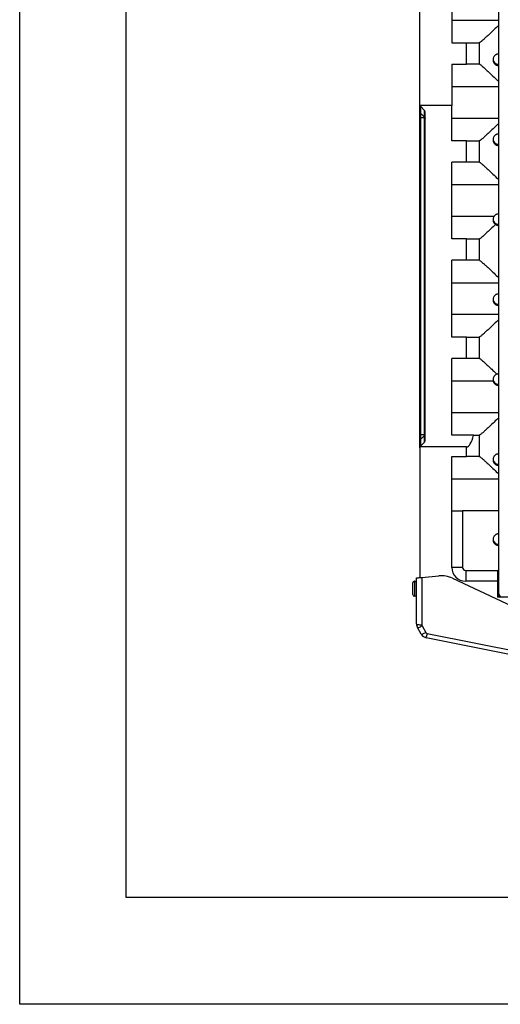
# Model space of a CAD drawing. Units: millimetres. Extents: x 1383 to 10587, y 1123 to 7386.
# Drawn here: x 1383 to 1833, y 1123 to 2047 of the extents above; entities that cross this region are included whole.
import ezdxf

# ---------------------------------------------------------------- set-up
doc = ezdxf.new("R2010")
doc.units = ezdxf.units.MM
doc.layers.add('Flowair1', color=7, linetype='Continuous')
doc.layers.add('TABELKA', color=7, linetype='Continuous')

msp = doc.modelspace()

# ---------------------------------------------------------------- linework, layer by layer
at = {"layer": 'Flowair1'}
for p, q in [((1757.96, 1966.79), (1757.96, 2122.67)), ((1831.76, 2102.96), (1831.76, 1508.96)), ((1787.96, 2078.92), (1787.96, 2024.96)), ((1831.76, 2045.96), (1787.96, 2045.96)), ((1787.96, 2024.96), (1801.76, 2024.96)), ((1801.76, 2004.96), (1801.76, 2024.96)), ((1801.76, 2024.96), (1813.76, 2024.96)), ((1813.76, 2024.96), (1813.76, 2004.96)), ((1813.85, 2024.96), (1813.76, 2024.96)), ((1787.96, 2004.96), (1801.76, 2004.96)), ((1787.96, 2004.96), (1787.96, 1965.96)), ((1813.76, 2004.96), (1801.76, 2004.96)), ((1813.85, 2004.96), (1813.76, 2004.96)), ((1826.75, 2009.53), (1826.75, 2008.51)), ((1787.96, 1983.96), (1831.76, 1983.96)), ((1757.96, 1960.43), (1757.96, 1966.74)), ((1757.96, 1954.65), (1757.96, 1960.43)), ((1787.96, 1965.96), (1758.14, 1965.96)), ((1758.54, 1965.38), (1762.37, 1961.55)), ((1758.54, 1965.38), (1758.54, 1965.34)), ((1762.37, 1961.54), (1758.54, 1965.34)), ((1758.54, 1965.34), (1758.54, 1959.02)), ((1762.37, 1955.23), (1758.54, 1959.02)), ((1758.54, 1959.02), (1758.54, 1954.65)), ((1762.37, 1955.23), (1762.37, 1961.54)), ((1762.37, 1961.54), (1762.58, 1961.23)), ((1762.96, 1651.79), (1762.96, 1960.13)), ((1787.96, 1932.96), (1787.96, 1965.96)), ((1757.96, 1954.65), (1758.54, 1954.65)), ((1757.96, 1657.28), (1757.96, 1954.65)), ((1762.37, 1954.65), (1758.54, 1954.65)), ((1758.54, 1954.65), (1758.54, 1657.28)), ((1762.37, 1657.28), (1762.37, 1954.65)), ((1831.76, 1953.96), (1787.96, 1953.96)), ((1801.76, 1932.96), (1787.96, 1932.96)), ((1801.76, 1912.96), (1801.76, 1932.96)), ((1801.76, 1932.96), (1813.76, 1932.96)), ((1813.76, 1932.96), (1813.76, 1912.96)), ((1813.85, 1932.96), (1813.76, 1932.96)), ((1826.75, 1934.53), (1826.75, 1933.51)), ((1801.76, 1912.96), (1787.96, 1912.96)), ((1787.96, 1840.96), (1787.96, 1912.96)), ((1813.76, 1912.96), (1801.76, 1912.96)), ((1813.85, 1912.96), (1813.76, 1912.96)), ((1787.96, 1891.96), (1831.76, 1891.96)), ((1827.44, 1861.96), (1787.96, 1861.96)), ((1826.75, 1859.53), (1826.75, 1858.51)), ((1801.76, 1840.96), (1787.96, 1840.96)), ((1801.76, 1820.96), (1801.76, 1840.96)), ((1801.76, 1840.96), (1813.76, 1840.96)), ((1813.76, 1840.96), (1813.76, 1820.96)), ((1813.85, 1840.96), (1813.76, 1840.96)), ((1801.76, 1820.96), (1787.96, 1820.96)), ((1787.96, 1748.96), (1787.96, 1820.96)), ((1813.76, 1820.96), (1801.76, 1820.96)), ((1813.85, 1820.96), (1813.76, 1820.96)), ((1787.96, 1799.96), (1831.76, 1799.96)), ((1826.75, 1784.53), (1826.75, 1783.51)), ((1831.76, 1769.96), (1787.96, 1769.96)), ((1801.76, 1748.96), (1787.96, 1748.96)), ((1801.76, 1728.96), (1801.76, 1748.96)), ((1801.76, 1748.96), (1813.76, 1748.96)), ((1813.76, 1748.96), (1813.76, 1728.96)), ((1813.85, 1748.96), (1813.76, 1748.96)), ((1801.76, 1728.96), (1787.96, 1728.96)), ((1787.96, 1656.96), (1787.96, 1728.96)), ((1813.76, 1728.96), (1801.76, 1728.96)), ((1813.85, 1728.96), (1813.76, 1728.96)), ((1826.75, 1709.53), (1826.75, 1708.51)), ((1787.96, 1707.96), (1826.82, 1707.96)), ((1831.76, 1677.96), (1787.96, 1677.96)), ((1757.96, 1657.28), (1758.54, 1657.28)), ((1757.96, 1651.5), (1757.96, 1657.28)), ((1758.54, 1657.28), (1758.54, 1652.9)), ((1762.37, 1657.28), (1758.54, 1657.28)), ((1762.37, 1656.7), (1758.54, 1652.9)), ((1758.54, 1652.9), (1758.54, 1646.59)), ((1762.37, 1650.38), (1762.37, 1656.7)), ((1808.43, 1656.96), (1787.96, 1656.96)), ((1808.43, 1656.96), (1813.76, 1656.96)), ((1813.76, 1656.96), (1813.76, 1636.96)), ((1813.85, 1656.96), (1813.76, 1656.96)), ((1757.96, 1645.18), (1757.96, 1651.5)), ((1757.96, 1645.13), (1757.96, 1523.43)), ((1801.76, 1645.96), (1758.14, 1645.96)), ((1762.37, 1650.38), (1758.54, 1646.55)), ((1762.37, 1650.38), (1758.54, 1646.59)), ((1758.54, 1646.59), (1758.54, 1646.55)), ((1762.37, 1650.38), (1762.59, 1650.7)), ((1762.59, 1650.7), (1762.71, 1650.88)), ((1801.76, 1636.96), (1801.76, 1645.96)), ((1787.96, 1636.96), (1801.76, 1636.96)), ((1787.96, 1533), (1787.96, 1636.96)), ((1813.76, 1636.96), (1801.76, 1636.96)), ((1813.85, 1636.96), (1813.76, 1636.96)), ((1826.75, 1634.53), (1826.75, 1633.51)), ((1787.96, 1615.96), (1831.76, 1615.96)), ((1787.96, 1585.96), (1797.96, 1585.96)), ((1797.96, 1585.96), (1797.96, 1533)), ((1831.76, 1585.96), (1797.96, 1585.96)), ((1826.75, 1559.53), (1826.75, 1558.51)), ((1797.96, 1533), (1787.96, 1533)), ((1759.83, 1523.59), (1775.93, 1525)), ((1759.83, 1523.59), (1759.83, 1479.16)), ((1800.96, 1530), (1800.96, 1520)), ((1800.96, 1530), (1830.76, 1530)), ((1830.76, 1530), (1830.76, 1520)), ((1830.76, 1530), (1831.76, 1530)), ((1751.33, 1518.13), (1751.33, 1518.46)), ((1751.33, 1507.46), (1751.33, 1518.13)), ((1753.33, 1519.96), (1752.83, 1519.96)), ((1752.83, 1519.96), (1752.83, 1519.54)), ((1752.83, 1519.54), (1752.83, 1505.96)), ((1753.33, 1519.54), (1753.33, 1519.96)), ((1753.33, 1505.96), (1753.33, 1519.54)), ((1754.83, 1480.03), (1754.83, 1523.15)), ((1788.7, 1522.74), (1881.52, 1479.33)), ((1830.76, 1520), (1800.96, 1520)), ((1830.76, 1520), (1830.76, 1504.96)), ((1831.76, 1520), (1830.76, 1520)), ((1830.76, 1519.96), (1831.76, 1519.96)), ((1752.83, 1505.96), (1753.33, 1505.96)), ((1831.76, 1506.56), (1830.76, 1506.56)), ((1831.76, 1505.96), (1831.76, 1508.96)), ((1831.76, 1506.56), (1831.76, 1508.96)), ((1831.76, 1505.96), (1833.11, 1505.96)), ((1832.36, 1505.96), (1832.36, 1504.96)), ((1833.11, 1505.96), (1832.36, 1505.96)), ((2086.76, 1504.96), (1830.76, 1504.96)), ((1760.1, 1478.16), (1763.64, 1472.02)), ((1759.31, 1470.39), (1755.77, 1476.53)), ((1764.98, 1471.06), (1880.06, 1447.95)), ((1879.08, 1443.92), (1763.99, 1467.03))]:
    msp.add_line(p, q, dxfattribs=at)
at = {"layer": 'Flowair1', "flags": 128}
for points in [[(1754.83, 1523.15), (1754.9, 1523.16), (1755.13, 1523.18), (1755.5, 1523.21), (1756, 1523.26), (1756.61, 1523.31), (1757.33, 1523.37), (1758.12, 1523.44), (1758.96, 1523.51), (1759.83, 1523.59)], [(1754.83, 1480.03), (1754.92, 1479.86), (1755.21, 1479.7), (1755.67, 1479.55), (1756.29, 1479.41), (1757.05, 1479.31), (1757.91, 1479.23), (1758.85, 1479.18), (1759.83, 1479.16)], [(1755.77, 1476.53), (1755.91, 1476.45), (1756.2, 1476.46), (1756.62, 1476.56), (1757.16, 1476.74), (1757.8, 1477.01), (1758.52, 1477.34), (1759.29, 1477.73), (1760.1, 1478.16)], [(1759.31, 1470.39), (1759.45, 1470.31), (1759.74, 1470.32), (1760.16, 1470.42), (1760.7, 1470.6), (1761.34, 1470.87), (1762.06, 1471.2), (1762.84, 1471.59), (1763.64, 1472.02)]]:
    msp.add_lwpolyline(points, dxfattribs=at)
at = {"layer": 'Flowair1'}
for centre, radius, start, end in [((1831.52, 2009.53), 4.76, 180.01328, 272.89677), ((1831.52, 2008.51), 4.76, 180.01336, 272.89651), ((1759.96, 1966.79), 2, 180, 204.4698), ((1759.93, 1966.75), 1.98, 180.04089, 225.29207), ((1759.93, 1960.43), 1.98, 180.04089, 225.29207), ((1759.96, 1966.79), 2, 204.4698, 225), ((1760.96, 1960.13), 2, 0, 45), ((1831.52, 1934.53), 4.76, 180.01341, 272.89655), ((1831.52, 1933.51), 4.76, 180.01315, 272.89681), ((1831.52, 1859.53), 4.76, 180.01332, 272.89668), ((1831.52, 1858.51), 4.76, 180.01335, 272.89661), ((1831.52, 1784.53), 4.76, 180.01334, 272.89665), ((1831.52, 1783.51), 4.76, 180.01334, 272.89665), ((1831.52, 1709.53), 4.76, 180.01328, 272.89677), ((1831.52, 1708.51), 4.76, 180.01332, 272.89664), ((1759.93, 1651.5), 1.98, 134.70746, 179.95957), ((1759.93, 1645.18), 1.98, 134.70746, 179.95957), ((1759.96, 1645.13), 2, 155.5302, 180), ((1759.96, 1645.13), 2, 135, 155.5302), ((1760.96, 1651.79), 2, 315, 0), ((1831.52, 1634.53), 4.76, 180.01328, 272.89677), ((1831.52, 1633.51), 4.76, 180.01336, 272.89651), ((1831.52, 1559.53), 4.76, 180.0138, 272.89607), ((1831.52, 1558.51), 4.76, 180.01321, 272.89684), ((1800.96, 1533), 13, 180, 270), ((1800.96, 1533), 3, 180, 270), ((1778.11, 1500.09), 25, 64.93551, 95), ((1752.83, 1518.46), 1.5, 90, 180), ((1753.33, 1518.46), 1.5, 0, 90), ((1752.83, 1507.46), 1.5, 180, 270), ((1753.33, 1507.46), 1.5, 270, 0), ((1832.36, 1506.56), 1.6, 180, 270), ((1835.76, 1508.96), 4, 180, 270), ((1832.36, 1506.56), 0.6, 180, 270), ((1761.83, 1480.03), 7, 180, 210), ((1761.83, 1479.16), 2, 180, 210), ((1765.37, 1473.89), 7, 210, 258.64686), ((1765.37, 1473.02), 2, 210, 258.64686), ((1737.28, 1475.68), 28.08, 342.04794, 350.52668)]:
    msp.add_arc(centre, radius, start, end, dxfattribs=at)
msp.add_ellipse((1801.76, 1711.17), major_axis=(0, 65.2), ratio=0.18404, start_param=3.141593, end_param=3.730953, dxfattribs=at)
for points, knots in [([(1831.76, 2041.17), (1831.43, 2040.86), (1829.69, 2039.19), (1826.56, 2036.23), (1822.93, 2032.8), (1819.91, 2029.99), (1817.79, 2028.06), (1816.19, 2026.66), (1815.08, 2025.72), (1814.23, 2025.09), (1813.97, 2025.01), (1813.85, 2024.96)], [0, 0, 0, 0, 0.039598, 0.21442, 0.393725, 0.520017, 0.64949, 0.735881, 0.824142, 0.910627, 1, 1, 1, 1]), ([(1831.76, 2014.4), (1831.72, 2014.4), (1831.49, 2014.38), (1831.15, 2014.34), (1830.67, 2014.26), (1830.13, 2014.12), (1829.56, 2013.9), (1828.89, 2013.55), (1828.16, 2012.97), (1827.45, 2012.12), (1826.96, 2011.04), (1826.73, 2010.1), (1826.78, 2009.56), (1826.79, 2009.43)], [0, 0, 0, 0, 0.02707, 0.178579, 0.296016, 0.36572, 0.432977, 0.509937, 0.604902, 0.718022, 0.838715, 0.961089, 1, 1, 1, 1]), ([(1813.85, 2004.96), (1813.97, 2004.92), (1814.22, 2004.84), (1815.06, 2004.22), (1816.18, 2003.28), (1817.76, 2001.89), (1819.89, 1999.96), (1822.87, 1997.19), (1826.53, 1993.74), (1829.65, 1990.77), (1831.43, 1989.07), (1831.76, 1988.76)], [0, 0, 0, 0, 0.086415, 0.175857, 0.262168, 0.350509, 0.476603, 0.606274, 0.780868, 0.9604, 1, 1, 1, 1]), ([(1826.79, 2008.41), (1826.8, 2008.13), (1826.81, 2007.44), (1827.2, 2006.39), (1827.86, 2005.38), (1828.66, 2004.65), (1829.44, 2004.19), (1830.11, 2003.93), (1830.66, 2003.79), (1831.18, 2003.7), (1831.53, 2003.67), (1831.76, 2003.65)], [0, 0, 0, 0, 0.085485, 0.210889, 0.336751, 0.450709, 0.544975, 0.624886, 0.701441, 0.80897, 1, 1, 1, 1]), ([(1762.37, 1955.23), (1762.47, 1955.12), (1762.66, 1954.9), (1762.9, 1954.44), (1762.94, 1954.13), (1762.96, 1953.92)], [0, 0, 0, 0, 0.250414, 0.500137, 1, 1, 1, 1]), ([(1762.37, 1954.65), (1762.39, 1954.7), (1762.44, 1954.82), (1762.46, 1954.98), (1762.44, 1955.12), (1762.39, 1955.19), (1762.37, 1955.23)], [0, 0, 0, 0, 0.250139, 0.499996, 0.749849, 1, 1, 1, 1]), ([(1762.37, 1954.65), (1762.47, 1954.63), (1762.66, 1954.61), (1762.9, 1954.37), (1762.94, 1954.1), (1762.96, 1953.92)], [0, 0, 0, 0, 0.2504144, 0.5001334, 1, 1, 1, 1]), ([(1831.76, 1949.17), (1831.43, 1948.86), (1829.69, 1947.19), (1826.56, 1944.23), (1822.93, 1940.8), (1819.91, 1937.99), (1817.79, 1936.06), (1816.19, 1934.66), (1815.08, 1933.72), (1814.23, 1933.09), (1813.97, 1933.01), (1813.85, 1932.96)], [0, 0, 0, 0, 0.039598, 0.214419, 0.393725, 0.520017, 0.64949, 0.735881, 0.824142, 0.910627, 1, 1, 1, 1]), ([(1831.76, 1939.4), (1831.72, 1939.4), (1831.49, 1939.38), (1831.15, 1939.34), (1830.67, 1939.26), (1830.13, 1939.12), (1829.56, 1938.9), (1828.89, 1938.55), (1828.16, 1937.97), (1827.45, 1937.12), (1826.96, 1936.04), (1826.73, 1935.1), (1826.78, 1934.56), (1826.79, 1934.43)], [0, 0, 0, 0, 0.0270705, 0.1785785, 0.2960165, 0.3657204, 0.432977, 0.5099371, 0.604902, 0.7180219, 0.8387149, 0.9610892, 1, 1, 1, 1]), ([(1826.79, 1933.41), (1826.8, 1933.13), (1826.81, 1932.44), (1827.2, 1931.39), (1827.86, 1930.38), (1828.66, 1929.65), (1829.44, 1929.19), (1830.11, 1928.93), (1830.66, 1928.79), (1831.18, 1928.7), (1831.53, 1928.67), (1831.76, 1928.65)], [0, 0, 0, 0, 0.085487, 0.21089, 0.336752, 0.45071, 0.544976, 0.624887, 0.701441, 0.80897, 1, 1, 1, 1]), ([(1813.85, 1912.96), (1813.97, 1912.92), (1814.22, 1912.84), (1815.06, 1912.22), (1816.18, 1911.28), (1817.76, 1909.89), (1819.89, 1907.96), (1822.87, 1905.19), (1826.53, 1901.74), (1829.65, 1898.77), (1831.43, 1897.07), (1831.76, 1896.76)], [0, 0, 0, 0, 0.086415, 0.175857, 0.262168, 0.350509, 0.476603, 0.606273, 0.780868, 0.9604, 1, 1, 1, 1]), ([(1831.76, 1864.4), (1831.72, 1864.4), (1831.49, 1864.38), (1831.15, 1864.34), (1830.67, 1864.26), (1830.13, 1864.12), (1829.56, 1863.9), (1828.89, 1863.55), (1828.16, 1862.97), (1827.45, 1862.12), (1826.96, 1861.04), (1826.73, 1860.1), (1826.78, 1859.56), (1826.79, 1859.43)], [0, 0, 0, 0, 0.027071, 0.178579, 0.296017, 0.36572, 0.432977, 0.509937, 0.604902, 0.718022, 0.838715, 0.961089, 1, 1, 1, 1]), ([(1826.79, 1858.41), (1826.8, 1858.13), (1826.81, 1857.44), (1827.2, 1856.39), (1827.86, 1855.38), (1828.66, 1854.65), (1829.44, 1854.19), (1830.11, 1853.93), (1830.66, 1853.79), (1831.18, 1853.7), (1831.53, 1853.67), (1831.76, 1853.65)], [0, 0, 0, 0, 0.085486, 0.210889, 0.336752, 0.450709, 0.544975, 0.624886, 0.701441, 0.80897, 1, 1, 1, 1]), ([(1828.96, 1854.5), (1828.18, 1853.76), (1825.97, 1851.66), (1822.93, 1848.8), (1819.91, 1845.99), (1817.79, 1844.06), (1816.19, 1842.66), (1815.08, 1841.72), (1814.23, 1841.09), (1813.97, 1841.01), (1813.85, 1840.96)], [0, 0, 0, 0, 0.110697, 0.313677, 0.456644, 0.603211, 0.701009, 0.800923, 0.898826, 1, 1, 1, 1]), ([(1813.85, 1820.96), (1813.97, 1820.92), (1814.22, 1820.84), (1815.06, 1820.22), (1816.18, 1819.28), (1817.76, 1817.89), (1819.89, 1815.96), (1822.87, 1813.19), (1826.53, 1809.74), (1829.65, 1806.77), (1831.43, 1805.07), (1831.76, 1804.76)], [0, 0, 0, 0, 0.086415, 0.175857, 0.262168, 0.350509, 0.476603, 0.606273, 0.780868, 0.9604, 1, 1, 1, 1]), ([(1831.76, 1789.4), (1831.72, 1789.4), (1831.49, 1789.38), (1831.15, 1789.34), (1830.67, 1789.26), (1830.13, 1789.12), (1829.56, 1788.9), (1828.89, 1788.55), (1828.16, 1787.97), (1827.45, 1787.12), (1826.96, 1786.04), (1826.73, 1785.1), (1826.78, 1784.56), (1826.79, 1784.43)], [0, 0, 0, 0, 0.027071, 0.178578, 0.296016, 0.36572, 0.432977, 0.509937, 0.604902, 0.718022, 0.838715, 0.961089, 1, 1, 1, 1]), ([(1826.79, 1783.41), (1826.8, 1783.13), (1826.81, 1782.44), (1827.2, 1781.39), (1827.86, 1780.38), (1828.66, 1779.65), (1829.44, 1779.19), (1830.11, 1778.93), (1830.66, 1778.79), (1831.18, 1778.7), (1831.53, 1778.67), (1831.76, 1778.65)], [0, 0, 0, 0, 0.085486, 0.210889, 0.336752, 0.450709, 0.544976, 0.624886, 0.701441, 0.80897, 1, 1, 1, 1]), ([(1831.76, 1765.17), (1831.43, 1764.86), (1829.69, 1763.19), (1826.56, 1760.23), (1822.93, 1756.8), (1819.91, 1753.99), (1817.79, 1752.06), (1816.19, 1750.66), (1815.08, 1749.72), (1814.23, 1749.09), (1813.97, 1749.01), (1813.85, 1748.96)], [0, 0, 0, 0, 0.039598, 0.214419, 0.393725, 0.520017, 0.64949, 0.735881, 0.824142, 0.910627, 1, 1, 1, 1]), ([(1813.85, 1728.96), (1813.97, 1728.92), (1814.22, 1728.84), (1815.06, 1728.22), (1816.18, 1727.28), (1817.76, 1725.89), (1819.89, 1723.96), (1822.87, 1721.18), (1826.36, 1717.9), (1829.03, 1715.36), (1830.3, 1714.15)], [0, 0, 0, 0, 0.091974, 0.187171, 0.279036, 0.37306, 0.507267, 0.64528, 0.831107, 1, 1, 1, 1]), ([(1831.76, 1714.4), (1831.72, 1714.4), (1831.49, 1714.38), (1831.15, 1714.34), (1830.67, 1714.26), (1830.13, 1714.12), (1829.56, 1713.9), (1828.89, 1713.55), (1828.16, 1712.97), (1827.45, 1712.12), (1826.96, 1711.04), (1826.73, 1710.1), (1826.78, 1709.56), (1826.79, 1709.43)], [0, 0, 0, 0, 0.027071, 0.178578, 0.296016, 0.36572, 0.432977, 0.509937, 0.604901, 0.718022, 0.838714, 0.961089, 1, 1, 1, 1]), ([(1826.79, 1708.41), (1826.8, 1708.13), (1826.81, 1707.44), (1827.2, 1706.39), (1827.86, 1705.38), (1828.66, 1704.65), (1829.44, 1704.19), (1830.11, 1703.93), (1830.66, 1703.79), (1831.18, 1703.7), (1831.53, 1703.67), (1831.76, 1703.65)], [0, 0, 0, 0, 0.0854854, 0.2108892, 0.3367519, 0.4507093, 0.5449753, 0.6248863, 0.7014409, 0.8089695, 1, 1, 1, 1]), ([(1831.76, 1673.17), (1831.43, 1672.86), (1829.69, 1671.19), (1826.56, 1668.23), (1822.93, 1664.8), (1819.91, 1661.99), (1817.79, 1660.06), (1816.19, 1658.66), (1815.08, 1657.72), (1814.23, 1657.09), (1813.97, 1657.01), (1813.85, 1656.96)], [0, 0, 0, 0, 0.039598, 0.214419, 0.393725, 0.520017, 0.64949, 0.735881, 0.824142, 0.910627, 1, 1, 1, 1]), ([(1762.37, 1656.7), (1762.47, 1656.81), (1762.66, 1657.03), (1762.9, 1657.49), (1762.94, 1657.8), (1762.96, 1658.01)], [0, 0, 0, 0, 0.250414, 0.50013, 1, 1, 1, 1]), ([(1762.37, 1657.28), (1762.47, 1657.29), (1762.66, 1657.31), (1762.9, 1657.56), (1762.94, 1657.83), (1762.96, 1658.01)], [0, 0, 0, 0, 0.2504123, 0.5001304, 1, 1, 1, 1]), ([(1762.37, 1656.7), (1762.39, 1656.73), (1762.44, 1656.8), (1762.46, 1656.95), (1762.44, 1657.11), (1762.39, 1657.22), (1762.37, 1657.28)], [0, 0, 0, 0, 0.2501393, 0.4999912, 0.7498469, 1, 1, 1, 1]), ([(1813.85, 1636.96), (1813.97, 1636.92), (1814.22, 1636.84), (1815.06, 1636.22), (1816.18, 1635.28), (1817.76, 1633.89), (1819.89, 1631.96), (1822.87, 1629.19), (1826.53, 1625.74), (1829.65, 1622.77), (1831.43, 1621.07), (1831.76, 1620.76)], [0, 0, 0, 0, 0.086415, 0.175857, 0.262168, 0.350509, 0.476603, 0.606274, 0.780868, 0.9604, 1, 1, 1, 1]), ([(1831.76, 1639.4), (1831.72, 1639.4), (1831.49, 1639.38), (1831.15, 1639.34), (1830.67, 1639.26), (1830.13, 1639.12), (1829.56, 1638.9), (1828.89, 1638.55), (1828.16, 1637.97), (1827.45, 1637.12), (1826.96, 1636.04), (1826.73, 1635.1), (1826.78, 1634.56), (1826.79, 1634.43)], [0, 0, 0, 0, 0.02707, 0.178579, 0.296016, 0.36572, 0.432977, 0.509937, 0.604902, 0.718022, 0.838715, 0.961089, 1, 1, 1, 1]), ([(1826.79, 1633.41), (1826.8, 1633.13), (1826.81, 1632.44), (1827.2, 1631.39), (1827.86, 1630.38), (1828.66, 1629.65), (1829.44, 1629.19), (1830.11, 1628.93), (1830.66, 1628.79), (1831.18, 1628.7), (1831.53, 1628.67), (1831.76, 1628.65)], [0, 0, 0, 0, 0.085485, 0.210889, 0.336751, 0.450709, 0.544975, 0.624886, 0.701441, 0.80897, 1, 1, 1, 1]), ([(1831.76, 1564.4), (1831.72, 1564.4), (1831.49, 1564.38), (1831.15, 1564.34), (1830.67, 1564.26), (1830.13, 1564.12), (1829.56, 1563.9), (1828.89, 1563.55), (1828.16, 1562.97), (1827.45, 1562.12), (1826.96, 1561.04), (1826.73, 1560.1), (1826.78, 1559.56), (1826.79, 1559.43)], [0, 0, 0, 0, 0.0270705, 0.1785785, 0.2960165, 0.3657204, 0.432977, 0.5099371, 0.604902, 0.7180219, 0.8387149, 0.9610892, 1, 1, 1, 1]), ([(1826.79, 1558.41), (1826.8, 1558.13), (1826.81, 1557.44), (1827.2, 1556.39), (1827.86, 1555.38), (1828.66, 1554.65), (1829.44, 1554.19), (1830.11, 1553.93), (1830.66, 1553.79), (1831.18, 1553.7), (1831.53, 1553.67), (1831.76, 1553.65)], [0, 0, 0, 0, 0.085487, 0.21089, 0.336753, 0.450709, 0.544975, 0.624887, 0.701441, 0.80897, 1, 1, 1, 1])]:
    msp.add_open_spline(points, degree=3, knots=knots, dxfattribs=at)
at = {"layer": 'TABELKA'}
for points in [[(1382.72, 4093.26), (5582.72, 4093.26), (5582.72, 1123.26), (1382.72, 1123.26)], [(1482.72, 3993.26), (5482.72, 3993.26), (5482.72, 1223.26), (1482.72, 1223.26)]]:
    msp.add_lwpolyline(points, close=True, dxfattribs=at)

doc.saveas('drawing.dxf')
